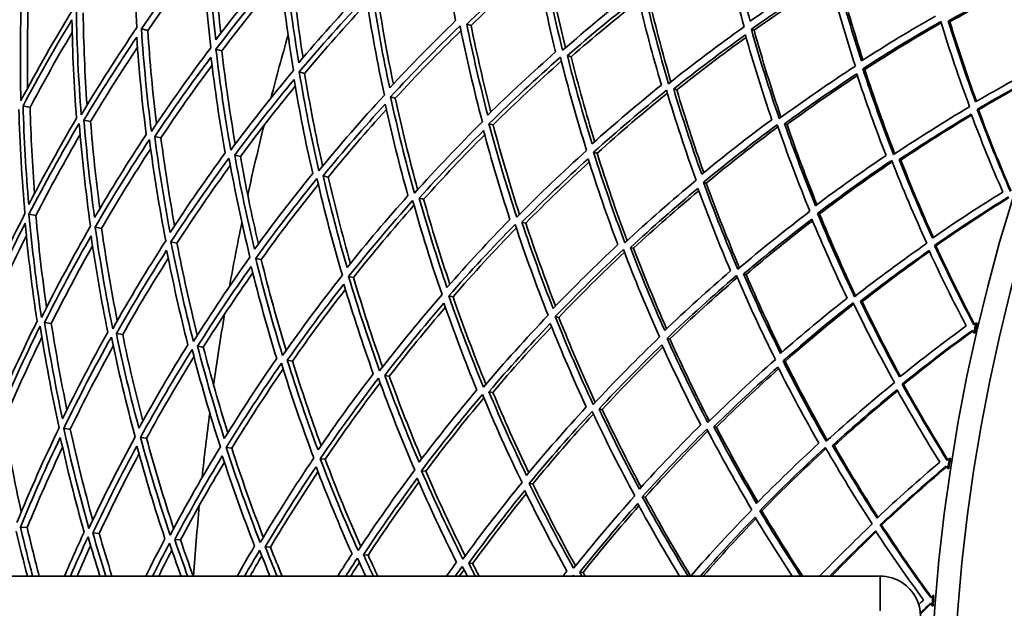
# Model space of a CAD drawing. Units: millimetres. Extents: x 730 to 1296, y -296 to 1788.
# Drawn here: x 775 to 860, y 1523 to 1574 of the extents above; entities that cross this region are included whole.
import ezdxf

# ---------------------------------------------------------------- set-up
doc = ezdxf.new("R2010")
doc.units = ezdxf.units.MM
doc.layers.add('Widoczne (ISO)', color=1, linetype='Continuous', lineweight=35)
doc.layers.add('Widoczne wąskie (ISO)', color=3, linetype='Continuous', lineweight=9)

msp = doc.modelspace()

# ---------------------------------------------------------------- linework, layer by layer
at = {"layer": 'Widoczne (ISO)'}
for p, q in [((785.739, 1572.878), (785.19, 1573.028)), ((813.644, 1573.321), (813.264, 1573.441)), ((838.072, 1572.908), (837.835, 1572.992)), ((854.966, 1573.632), (854.825, 1573.688)), ((792.131, 1571.134), (791.623, 1571.273)), ((822.28, 1570.616), (821.955, 1570.718)), ((847.625, 1569.521), (847.45, 1569.583)), ((799.276, 1569.184), (798.814, 1569.311)), ((807.107, 1567.048), (806.694, 1567.16)), ((831.399, 1567.76), (831.131, 1567.844)), ((775.581, 1566.248), (774.975, 1566.389)), ((857.438, 1566.041), (857.325, 1566.081)), ((780.803, 1565.03), (780.231, 1565.163)), ((815.548, 1564.744), (815.189, 1564.842)), ((840.914, 1564.779), (840.707, 1564.844)), ((786.872, 1563.614), (786.338, 1563.739)), ((793.73, 1562.014), (793.241, 1562.128)), ((824.522, 1562.296), (824.22, 1562.378)), ((850.736, 1561.703), (850.592, 1561.748)), ((801.314, 1560.245), (800.873, 1560.348)), ((833.942, 1559.725), (833.701, 1559.791)), ((809.552, 1558.323), (809.163, 1558.414)), ((776.08, 1556.911), (775.485, 1557.027)), ((843.721, 1557.057), (843.541, 1557.106)), ((818.365, 1556.267), (818.033, 1556.345)), ((781.757, 1555.808), (781.198, 1555.916)), ((788.261, 1554.543), (787.744, 1554.644)), ((853.765, 1554.317), (853.65, 1554.348)), ((827.671, 1554.096), (827.398, 1554.16)), ((795.531, 1553.13), (795.06, 1553.221)), ((837.381, 1551.831), (837.17, 1551.88)), ((803.498, 1551.581), (803.078, 1551.663)), ((812.088, 1549.911), (811.723, 1549.982)), ((847.404, 1549.492), (847.257, 1549.527)), ((777.417, 1547.615), (776.837, 1547.705)), ((821.219, 1548.136), (820.911, 1548.196)), ((857.32, 1547.629), (857.235, 1547.649)), ((783.574, 1546.653), (783.033, 1546.738)), ((857.036, 1546.795), (857.121, 1546.776)), ((830.804, 1546.273), (830.558, 1546.32)), ((790.533, 1545.567), (790.036, 1545.645)), ((798.228, 1544.366), (797.78, 1544.436)), ((840.754, 1544.338), (840.571, 1544.374)), ((806.585, 1543.062), (806.191, 1543.124)), ((815.527, 1541.666), (815.189, 1541.719)), ((850.974, 1542.351), (850.856, 1542.374)), ((824.968, 1540.193), (824.691, 1540.236)), ((779.053, 1538.489), (778.488, 1538.555)), ((834.82, 1538.655), (834.605, 1538.689)), ((785.634, 1537.711), (785.11, 1537.773)), ((792.989, 1536.842), (792.512, 1536.898)), ((844.989, 1537.068), (844.839, 1537.091)), ((801.049, 1535.889), (800.624, 1535.939)), ((855.016, 1535.946), (854.93, 1535.96)), ((809.739, 1534.862), (809.369, 1534.905)), ((854.795, 1535.094), (854.881, 1535.081)), ((818.976, 1533.77), (818.666, 1533.807)), ((828.674, 1532.624), (828.425, 1532.653)), ((838.739, 1531.434), (838.555, 1531.456)), ((775.334, 1529.996), (774.749, 1530.043)), ((849.079, 1530.212), (848.96, 1530.226)), ((781.546, 1529.495), (781, 1529.539)), ((788.567, 1528.929), (788.065, 1528.969)), ((796.329, 1528.303), (795.877, 1528.339)), ((804.76, 1527.623), (804.362, 1527.655)), ((813.781, 1526.895), (813.44, 1526.923)), ((730.417, 1525.815), (848.945, 1525.815)), ((823.305, 1526.127), (823.026, 1526.15)), ((848.945, 1524.31), (848.945, 1525.815)), ((848.945, 1522.815), (848.945, 1524.31)), ((853.586, 1524.125), (853.499, 1524.132)), ((853.428, 1523.259), (853.515, 1523.252))]:
    msp.add_line(p, q, dxfattribs=at)
for radius in [160, 158]:
    msp.add_circle((1013.195, 1510.815), radius, dxfattribs=at)
for radius, start, end in [(272.15, 122.42182, 176.84045), (270.068, 122.4405, 176.81607), (224, 164.01818, 165.45748), (224, 166.07719, 167.65922), (224, 168.27893, 169.71823), (224, 170.33793, 171.91996), (160.25, 166.71157, 167.02484), (160.163, 166.71157, 167.02484), (224, 172.53967, 173.97897), (160.25, 170.97231, 171.28558), (160.163, 170.97231, 171.28558), (224, 174.59868, 176.16036), (160.25, 175.23306, 175.54633), (160.163, 175.23306, 175.54633)]:
    msp.add_arc((1013.195, 1510.815), radius, start, end, dxfattribs=at)
for points in [[(784.486, 1582.064), (784.502, 1579.08), (784.606, 1576.101), (784.797, 1573.135)], [(810.948, 1581.755), (811.331, 1579.062), (811.786, 1576.388), (812.312, 1573.739)], [(835.244, 1581.141), (835.831, 1578.466), (836.49, 1575.821), (837.218, 1573.211)], [(837.738, 1573.696), (837.053, 1576.172), (836.43, 1578.679), (835.872, 1581.213)], [(785.19, 1573.028), (786.869, 1575.479), (788.616, 1577.875), (790.428, 1580.213)], [(790.428, 1580.213), (790.592, 1577.26), (790.843, 1574.318), (791.178, 1571.394)], [(791.606, 1572.084), (791.293, 1574.858), (791.056, 1577.647), (790.897, 1580.447)], [(791.42, 1580.283), (791.562, 1577.728), (791.768, 1575.182), (792.039, 1572.648)], [(790.474, 1579.426), (788.841, 1577.29), (787.261, 1575.107), (785.739, 1572.878)], [(821.542, 1571.176), (820.87, 1573.889), (820.272, 1576.633), (819.751, 1579.404)], [(820.101, 1579.28), (820.595, 1576.626), (821.16, 1573.996), (821.792, 1571.394)], [(796.857, 1578.58), (795.052, 1576.469), (793.3, 1574.303), (791.606, 1572.084)], [(791.623, 1571.273), (793.404, 1573.614), (795.248, 1575.897), (797.153, 1578.118)], [(797.153, 1578.118), (797.459, 1575.208), (797.849, 1572.315), (798.321, 1569.445)], [(798.767, 1570.105), (798.324, 1572.827), (797.955, 1575.57), (797.661, 1578.328)], [(798.141, 1578.178), (798.409, 1575.619), (798.743, 1573.074), (799.14, 1570.545)], [(813.264, 1573.441), (815.213, 1575.303), (817.206, 1577.106), (819.239, 1578.847)], [(819.309, 1578.479), (817.384, 1576.815), (815.494, 1575.095), (813.644, 1573.321)], [(819.239, 1578.847), (819.739, 1576.218), (820.307, 1573.613), (820.943, 1571.035)], [(797.221, 1577.481), (795.472, 1575.417), (793.774, 1573.3), (792.131, 1571.134)], [(844.124, 1577.937), (841.97, 1576.587), (839.84, 1575.173), (837.738, 1573.696)], [(837.835, 1572.992), (840.046, 1574.552), (842.288, 1576.042), (844.556, 1577.461)], [(844.604, 1577.281), (842.4, 1575.89), (840.221, 1574.432), (838.072, 1572.908)], [(844.556, 1577.461), (845.242, 1574.875), (845.995, 1572.323), (846.812, 1569.809)], [(847.331, 1570.258), (846.561, 1572.642), (845.849, 1575.061), (845.198, 1577.51)], [(845.4, 1577.43), (846.03, 1575.037), (846.718, 1572.673), (847.461, 1570.342)], [(827.982, 1576.485), (825.796, 1574.785), (823.647, 1573.014), (821.542, 1571.176)], [(854.825, 1573.688), (856.974, 1574.9), (859.14, 1576.049), (861.319, 1577.134)], [(861.346, 1577.043), (859.205, 1575.968), (857.077, 1574.831), (854.966, 1573.632)], [(774.791, 1566.824), (774.715, 1569.829), (774.728, 1572.841), (774.832, 1575.854)], [(775.447, 1575.687), (775.355, 1573.093), (775.331, 1570.501), (775.373, 1567.913)], [(804.258, 1576.262), (802.377, 1574.266), (800.545, 1572.213), (798.767, 1570.105)], [(798.814, 1569.311), (800.684, 1571.536), (802.613, 1573.699), (804.597, 1575.799)], [(804.597, 1575.799), (805.037, 1572.944), (805.558, 1570.112), (806.159, 1567.306)], [(806.618, 1567.934), (806.054, 1570.595), (805.561, 1573.28), (805.14, 1575.985)], [(805.572, 1575.85), (805.963, 1573.306), (806.419, 1570.781), (806.937, 1568.276)], [(821.955, 1570.718), (823.952, 1572.458), (825.987, 1574.138), (828.056, 1575.754)], [(828.056, 1575.754), (828.662, 1573.199), (829.334, 1570.672), (830.069, 1568.177)], [(830.689, 1568.295), (829.913, 1570.921), (829.207, 1573.583), (828.573, 1576.276)], [(828.868, 1576.171), (829.474, 1573.569), (830.149, 1570.995), (830.889, 1568.454)], [(804.677, 1575.285), (802.827, 1573.307), (801.026, 1571.272), (799.276, 1569.184)], [(828.124, 1575.469), (826.143, 1573.909), (824.194, 1572.291), (822.28, 1570.616)], [(779.238, 1574.652), (777.681, 1572.092), (776.197, 1569.481), (774.791, 1566.824)], [(779.994, 1565.602), (779.766, 1568.577), (779.626, 1571.565), (779.575, 1574.56)], [(780.16, 1574.4), (780.203, 1571.74), (780.315, 1569.085), (780.498, 1566.44)], [(853.721, 1574.126), (851.571, 1572.9), (849.44, 1571.611), (847.331, 1570.258)], [(774.975, 1566.389), (776.312, 1568.907), (777.719, 1571.383), (779.191, 1573.814)], [(779.191, 1573.814), (779.245, 1570.972), (779.378, 1568.137), (779.591, 1565.313)], [(784.797, 1573.135), (783.126, 1570.677), (781.523, 1568.165), (779.994, 1565.602)], [(786.053, 1564.179), (785.679, 1567.112), (785.391, 1570.064), (785.19, 1573.028)], [(812.312, 1573.739), (810.369, 1571.863), (808.469, 1569.927), (806.618, 1567.934)], [(806.694, 1567.16), (808.64, 1569.264), (810.64, 1571.304), (812.689, 1573.278)], [(812.689, 1573.278), (813.255, 1570.489), (813.898, 1567.728), (814.616, 1564.999)], [(815.087, 1565.592), (814.411, 1568.181), (813.802, 1570.799), (813.264, 1573.441)], [(813.644, 1573.321), (814.152, 1570.809), (814.723, 1568.319), (815.354, 1565.854)], [(837.218, 1573.211), (835.008, 1571.642), (832.83, 1570.003), (830.689, 1568.295)], [(840.24, 1565.287), (839.372, 1567.818), (838.57, 1570.387), (837.835, 1572.992)], [(847.45, 1569.583), (849.668, 1571.012), (851.911, 1572.371), (854.175, 1573.66)], [(854.211, 1573.541), (851.995, 1572.269), (849.797, 1570.928), (847.625, 1569.521)], [(854.175, 1573.66), (854.946, 1571.172), (855.78, 1568.721), (856.673, 1566.313)], [(857.187, 1566.726), (856.346, 1569.01), (855.557, 1571.332), (854.825, 1573.688)], [(854.966, 1573.632), (855.68, 1571.312), (856.449, 1569.025), (857.269, 1566.774)], [(779.216, 1572.719), (777.953, 1570.595), (776.741, 1568.437), (775.581, 1566.248)], [(780.231, 1565.163), (781.684, 1567.592), (783.202, 1569.974), (784.783, 1572.308)], [(784.783, 1572.308), (784.979, 1569.496), (785.253, 1566.695), (785.605, 1563.91)], [(785.739, 1572.878), (785.918, 1570.185), (786.17, 1567.502), (786.492, 1564.833)], [(812.773, 1572.867), (810.839, 1570.986), (808.949, 1569.045), (807.107, 1567.048)], [(831.131, 1567.844), (833.162, 1569.46), (835.225, 1571.014), (837.316, 1572.506)], [(837.377, 1572.294), (835.356, 1570.842), (833.362, 1569.33), (831.399, 1567.76)], [(837.316, 1572.506), (838.018, 1570.035), (838.782, 1567.595), (839.604, 1565.19)], [(838.072, 1572.908), (838.78, 1570.37), (839.555, 1567.865), (840.391, 1565.397)], [(784.847, 1571.434), (783.448, 1569.337), (782.099, 1567.202), (780.803, 1565.03)], [(791.178, 1571.394), (789.404, 1569.046), (787.694, 1566.639), (786.053, 1564.179)], [(786.338, 1563.739), (787.897, 1566.069), (789.518, 1568.352), (791.196, 1570.582)], [(791.196, 1570.582), (791.529, 1567.81), (791.937, 1565.055), (792.42, 1562.32)], [(792.91, 1562.568), (792.397, 1565.448), (791.968, 1568.352), (791.623, 1571.273)], [(792.131, 1571.134), (792.446, 1568.433), (792.834, 1565.748), (793.292, 1563.082)], [(820.943, 1571.035), (818.951, 1569.281), (816.997, 1567.466), (815.087, 1565.592)], [(815.189, 1564.842), (817.198, 1566.821), (819.255, 1568.733), (821.355, 1570.578)], [(821.355, 1570.578), (822.035, 1567.867), (822.79, 1565.187), (823.615, 1562.543)], [(824.093, 1563.102), (823.316, 1565.61), (822.602, 1568.15), (821.955, 1570.718)], [(822.28, 1570.616), (822.897, 1568.149), (823.575, 1565.708), (824.311, 1563.297)], [(791.283, 1569.877), (789.763, 1567.831), (788.291, 1565.743), (786.872, 1563.614)], [(821.436, 1570.256), (819.432, 1568.48), (817.468, 1566.642), (815.548, 1564.744)], [(846.812, 1569.809), (844.593, 1568.371), (842.401, 1566.864), (840.24, 1565.287)], [(850.104, 1562.18), (849.158, 1564.607), (848.272, 1567.076), (847.45, 1569.583)], [(863.539, 1570.229), (861.407, 1569.123), (859.288, 1567.956), (857.187, 1566.726)], [(857.325, 1566.081), (859.535, 1567.381), (861.764, 1568.612), (864.008, 1569.773)], [(864.031, 1569.71), (861.817, 1568.555), (859.618, 1567.332), (857.438, 1566.041)], [(798.321, 1569.445), (796.457, 1567.212), (794.651, 1564.919), (792.91, 1562.568)], [(800.5, 1560.784), (799.857, 1563.6), (799.295, 1566.444), (798.814, 1569.311)], [(799.276, 1569.184), (799.723, 1566.497), (800.241, 1563.83), (800.83, 1561.187)], [(840.707, 1564.844), (842.756, 1566.336), (844.832, 1567.766), (846.932, 1569.133)], [(846.98, 1568.986), (844.935, 1567.644), (842.911, 1566.241), (840.914, 1564.779)], [(846.932, 1569.133), (847.718, 1566.754), (848.561, 1564.41), (849.458, 1562.103)], [(847.625, 1569.521), (848.425, 1567.059), (849.288, 1564.634), (850.208, 1562.249)], [(793.241, 1562.128), (794.895, 1564.355), (796.605, 1566.53), (798.37, 1568.65)], [(798.468, 1568.081), (796.841, 1566.105), (795.261, 1564.082), (793.73, 1562.014)], [(798.37, 1568.65), (798.831, 1565.931), (799.366, 1563.232), (799.973, 1560.558)], [(830.069, 1568.177), (828.042, 1566.546), (826.049, 1564.854), (824.093, 1563.102)], [(806.159, 1567.306), (804.217, 1565.195), (802.329, 1563.02), (800.5, 1560.784)], [(808.752, 1558.846), (807.989, 1561.587), (807.302, 1564.36), (806.694, 1567.16)], [(807.107, 1567.048), (807.679, 1564.392), (808.321, 1561.76), (809.032, 1559.157)], [(824.22, 1562.378), (826.276, 1564.228), (828.375, 1566.011), (830.511, 1567.726)], [(830.584, 1567.481), (828.527, 1565.816), (826.504, 1564.087), (824.522, 1562.296)], [(830.511, 1567.726), (831.295, 1565.102), (832.149, 1562.513), (833.068, 1559.964)], [(833.552, 1560.487), (832.684, 1562.905), (831.877, 1565.358), (831.131, 1567.844)], [(831.399, 1567.76), (832.115, 1565.351), (832.891, 1562.972), (833.722, 1560.626)], [(775.471, 1557.866), (775.226, 1560.697), (775.06, 1563.54), (774.975, 1566.389)], [(775.581, 1566.248), (775.652, 1563.772), (775.785, 1561.3), (775.977, 1558.837)], [(800.873, 1560.348), (802.609, 1562.465), (804.398, 1564.527), (806.236, 1566.533)], [(806.236, 1566.533), (806.818, 1563.876), (807.471, 1561.243), (808.192, 1558.64)], [(856.673, 1566.313), (854.462, 1565.004), (852.27, 1563.627), (850.104, 1562.18)], [(774.618, 1566.081), (774.703, 1563.076), (774.878, 1560.079), (775.142, 1557.094)], [(806.337, 1566.076), (804.618, 1564.182), (802.943, 1562.237), (801.314, 1560.245)], [(850.592, 1561.748), (852.644, 1563.117), (854.719, 1564.423), (856.812, 1565.667)], [(856.845, 1565.578), (854.79, 1564.347), (852.752, 1563.055), (850.736, 1561.703)], [(856.812, 1565.667), (857.669, 1563.389), (858.579, 1561.147), (859.538, 1558.946)], [(860.189, 1559.004), (859.179, 1561.319), (858.222, 1563.679), (857.325, 1566.081)], [(857.438, 1566.041), (858.318, 1563.666), (859.256, 1561.33), (860.247, 1559.039)], [(779.591, 1565.313), (778.15, 1562.874), (776.776, 1560.39), (775.471, 1557.866)], [(775.485, 1557.027), (776.856, 1559.69), (778.304, 1562.307), (779.825, 1564.875)], [(779.825, 1564.875), (780.062, 1561.9), (780.387, 1558.938), (780.798, 1555.994)], [(781.152, 1556.742), (780.767, 1559.534), (780.459, 1562.343), (780.231, 1565.163)], [(780.803, 1565.03), (781.004, 1562.509), (781.269, 1559.997), (781.596, 1557.497)], [(814.616, 1564.999), (812.611, 1563.012), (810.655, 1560.96), (808.752, 1558.846)], [(817.587, 1556.77), (816.715, 1559.426), (815.915, 1562.118), (815.189, 1564.842)], [(815.548, 1564.744), (816.238, 1562.134), (816.996, 1559.554), (817.82, 1557.006)], [(839.604, 1565.19), (837.557, 1563.684), (835.538, 1562.116), (833.552, 1560.487)], [(833.701, 1559.791), (835.789, 1561.512), (837.914, 1563.164), (840.071, 1564.748)], [(840.132, 1564.571), (838.037, 1563.021), (835.972, 1561.405), (833.942, 1559.725)], [(840.071, 1564.748), (840.946, 1562.22), (841.887, 1559.731), (842.888, 1557.284)], [(843.373, 1557.771), (842.428, 1560.091), (841.539, 1562.45), (840.707, 1564.844)], [(840.914, 1564.779), (841.72, 1562.44), (842.582, 1560.133), (843.496, 1557.864)], [(779.906, 1563.901), (778.571, 1561.609), (777.295, 1559.278), (776.08, 1556.911)], [(785.605, 1563.91), (784.057, 1561.567), (782.572, 1559.177), (781.152, 1556.742)], [(787.667, 1555.452), (787.148, 1558.195), (786.705, 1560.958), (786.338, 1563.739)], [(809.163, 1558.414), (810.969, 1560.416), (812.823, 1562.362), (814.72, 1564.249)], [(814.818, 1563.887), (813.022, 1562.085), (811.265, 1560.229), (809.552, 1558.323)], [(814.72, 1564.249), (815.414, 1561.664), (816.175, 1559.108), (817, 1556.585)], [(781.198, 1555.916), (782.69, 1558.485), (784.254, 1561.005), (785.888, 1563.47)], [(785.888, 1563.47), (786.271, 1560.538), (786.739, 1557.623), (787.291, 1554.732)], [(786.872, 1563.614), (787.203, 1561.077), (787.598, 1558.553), (788.056, 1556.046)], [(785.992, 1562.689), (784.522, 1560.438), (783.109, 1558.143), (781.757, 1555.808)], [(792.42, 1562.32), (790.777, 1560.081), (789.191, 1557.79), (787.667, 1555.452)], [(794.954, 1554.01), (794.31, 1556.692), (793.738, 1559.4), (793.241, 1562.128)], [(793.73, 1562.014), (794.188, 1559.483), (794.71, 1556.969), (795.294, 1554.477)], [(823.615, 1562.543), (821.561, 1560.685), (819.55, 1558.76), (817.587, 1556.77)], [(826.923, 1554.577), (825.954, 1557.138), (825.052, 1559.74), (824.22, 1562.378)], [(824.522, 1562.296), (825.32, 1559.746), (826.184, 1557.229), (827.11, 1554.75)], [(849.458, 1562.103), (847.405, 1560.721), (845.375, 1559.276), (843.373, 1557.771)], [(787.744, 1554.644), (789.345, 1557.111), (791.015, 1559.524), (792.749, 1561.881)], [(792.865, 1561.251), (791.274, 1559.062), (789.738, 1556.826), (788.261, 1554.543)], [(792.749, 1561.881), (793.271, 1559.002), (793.875, 1556.146), (794.559, 1553.319)], [(818.033, 1556.345), (819.895, 1558.228), (821.8, 1560.054), (823.743, 1561.819)], [(823.832, 1561.541), (821.973, 1559.838), (820.149, 1558.079), (818.365, 1556.267)], [(823.743, 1561.819), (824.538, 1559.317), (825.395, 1556.847), (826.313, 1554.413)], [(843.541, 1557.106), (845.647, 1558.696), (847.783, 1560.218), (849.945, 1561.671)], [(849.991, 1561.556), (847.874, 1560.122), (845.783, 1558.622), (843.721, 1557.057)], [(849.945, 1561.671), (850.899, 1559.248), (851.913, 1556.866), (852.982, 1554.53)], [(853.464, 1554.981), (852.455, 1557.196), (851.497, 1559.453), (850.592, 1561.748)], [(850.736, 1561.703), (851.621, 1559.442), (852.557, 1557.219), (853.543, 1555.035)], [(799.973, 1560.558), (798.246, 1558.428), (796.571, 1556.244), (794.954, 1554.01)], [(802.945, 1552.428), (802.185, 1555.04), (801.494, 1557.681), (800.873, 1560.348)], [(801.314, 1560.245), (801.893, 1557.737), (802.535, 1555.252), (803.238, 1552.793)], [(795.06, 1553.221), (796.76, 1555.579), (798.523, 1557.88), (800.345, 1560.121)], [(800.463, 1559.615), (798.766, 1557.505), (797.12, 1555.342), (795.531, 1553.13)], [(800.345, 1560.121), (800.996, 1557.307), (801.727, 1554.521), (802.534, 1551.768)], [(833.068, 1559.964), (830.981, 1558.235), (828.931, 1556.439), (826.923, 1554.577)], [(836.671, 1552.287), (835.617, 1554.746), (834.626, 1557.249), (833.701, 1559.791)], [(833.942, 1559.725), (834.838, 1557.247), (835.796, 1554.807), (836.813, 1552.407)], [(808.192, 1558.64), (806.394, 1556.625), (804.643, 1554.553), (802.945, 1552.428)], [(827.398, 1554.16), (829.302, 1555.922), (831.244, 1557.626), (833.219, 1559.268)], [(833.295, 1559.062), (831.387, 1557.463), (829.511, 1555.807), (827.671, 1554.096)], [(833.219, 1559.268), (834.103, 1556.856), (835.045, 1554.48), (836.044, 1552.143)], [(859.538, 1558.946), (857.494, 1557.685), (855.468, 1556.363), (853.464, 1554.981)], [(803.078, 1551.663), (804.863, 1553.905), (806.706, 1556.088), (808.603, 1558.208)], [(808.717, 1557.805), (806.928, 1555.785), (805.187, 1553.71), (803.498, 1551.581)], [(808.603, 1558.208), (809.374, 1555.47), (810.221, 1552.764), (811.14, 1550.095)], [(811.565, 1550.722), (810.698, 1553.254), (809.897, 1555.819), (809.163, 1558.414)], [(809.552, 1558.323), (810.245, 1555.855), (810.999, 1553.414), (811.812, 1551.003)], [(853.65, 1554.348), (855.757, 1555.809), (857.889, 1557.202), (860.04, 1558.527)], [(860.067, 1558.465), (857.946, 1557.149), (855.843, 1555.766), (853.765, 1554.317)], [(775.142, 1557.094), (773.779, 1554.425), (772.494, 1551.711), (771.289, 1548.957)], [(776.568, 1548.125), (776.12, 1551.075), (775.758, 1554.044), (775.485, 1557.027)], [(776.08, 1556.911), (776.32, 1554.262), (776.63, 1551.623), (777.008, 1548.998)], [(842.888, 1557.284), (840.783, 1555.686), (838.709, 1554.02), (836.671, 1552.287)], [(846.739, 1549.921), (845.615, 1552.271), (844.548, 1554.667), (843.541, 1557.106)], [(843.721, 1557.057), (844.702, 1554.662), (845.742, 1552.307), (846.837, 1549.998)], [(771.505, 1548.537), (772.651, 1551.147), (773.87, 1553.721), (775.158, 1556.254)], [(775.158, 1556.254), (775.422, 1553.425), (775.766, 1550.607), (776.187, 1547.806)], [(780.798, 1555.994), (779.314, 1553.419), (777.903, 1550.794), (776.568, 1548.125)], [(817, 1556.585), (815.144, 1554.688), (813.331, 1552.733), (811.565, 1550.722)], [(811.723, 1549.982), (813.579, 1552.104), (815.488, 1554.164), (817.445, 1556.16)], [(817.445, 1556.16), (818.325, 1553.507), (819.276, 1550.891), (820.295, 1548.316)], [(820.731, 1548.908), (819.77, 1551.351), (818.869, 1553.831), (818.033, 1556.345)], [(818.365, 1556.267), (819.163, 1553.853), (820.02, 1551.469), (820.934, 1549.119)], [(837.17, 1551.88), (839.102, 1553.52), (841.066, 1555.1), (843.059, 1556.619)], [(843.118, 1556.477), (841.177, 1554.986), (839.264, 1553.437), (837.381, 1551.831)], [(843.059, 1556.619), (844.019, 1554.305), (845.034, 1552.03), (846.1, 1549.797)], [(775.263, 1555.164), (774.162, 1552.953), (773.113, 1550.711), (772.119, 1548.441)], [(776.837, 1547.705), (778.105, 1550.234), (779.443, 1552.724), (780.846, 1555.168)], [(780.846, 1555.168), (781.25, 1552.379), (781.732, 1549.606), (782.289, 1546.854)], [(782.716, 1547.155), (782.125, 1550.053), (781.619, 1552.976), (781.198, 1555.916)], [(781.757, 1555.808), (782.136, 1553.135), (782.586, 1550.478), (783.105, 1547.841)], [(817.55, 1555.845), (815.683, 1553.925), (813.861, 1551.947), (812.088, 1549.911)], [(780.974, 1554.301), (779.735, 1552.106), (778.548, 1549.877), (777.417, 1547.615)], [(787.291, 1554.732), (785.696, 1552.258), (784.17, 1549.731), (782.716, 1547.155)], [(789.674, 1546.058), (788.949, 1548.893), (788.304, 1551.756), (787.744, 1554.644)], [(788.261, 1554.543), (788.775, 1551.874), (789.361, 1549.224), (790.017, 1546.599)], [(826.313, 1554.413), (824.413, 1552.636), (822.551, 1550.801), (820.731, 1548.908)], [(852.982, 1554.53), (850.874, 1553.061), (848.792, 1551.525), (846.739, 1549.921)], [(857.032, 1547.503), (855.852, 1549.737), (854.723, 1552.02), (853.65, 1554.348)], [(853.765, 1554.317), (854.819, 1552.013), (855.928, 1549.754), (857.087, 1547.542)], [(783.033, 1546.738), (784.415, 1549.178), (785.861, 1551.574), (787.37, 1553.923)], [(787.37, 1553.923), (787.907, 1551.184), (788.519, 1548.466), (789.204, 1545.775)], [(820.911, 1548.196), (822.825, 1550.193), (824.785, 1552.128), (826.787, 1553.996)], [(826.879, 1553.758), (824.951, 1551.944), (823.062, 1550.07), (821.219, 1548.136)], [(826.787, 1553.996), (827.764, 1551.437), (828.808, 1548.919), (829.915, 1546.445)], [(830.358, 1547.003), (829.313, 1549.35), (828.325, 1551.736), (827.398, 1554.16)], [(827.671, 1554.096), (828.564, 1551.747), (829.514, 1549.432), (830.517, 1547.154)], [(847.257, 1549.527), (849.202, 1551.044), (851.174, 1552.501), (853.169, 1553.897)], [(853.209, 1553.811), (851.251, 1552.43), (849.314, 1550.99), (847.404, 1549.492)], [(853.169, 1553.897), (854.193, 1551.688), (855.267, 1549.521), (856.387, 1547.397)], [(787.508, 1553.226), (786.144, 1551.074), (784.832, 1548.882), (783.574, 1546.653)], [(794.559, 1553.319), (792.865, 1550.954), (791.236, 1548.532), (789.674, 1546.058)], [(797.375, 1544.844), (796.525, 1547.605), (795.753, 1550.399), (795.06, 1553.221)], [(795.531, 1553.13), (796.176, 1550.483), (796.891, 1547.862), (797.675, 1545.27)], [(790.036, 1545.645), (791.52, 1547.988), (793.065, 1550.285), (794.667, 1552.53)], [(794.806, 1551.97), (793.331, 1549.878), (791.906, 1547.743), (790.533, 1545.567)], [(794.667, 1552.53), (795.329, 1549.852), (796.063, 1547.201), (796.867, 1544.579)], [(802.534, 1551.768), (800.754, 1549.518), (799.033, 1547.209), (797.375, 1544.844)], [(836.044, 1552.143), (834.114, 1550.489), (832.217, 1548.775), (830.358, 1547.003)], [(840.354, 1545.024), (839.239, 1547.268), (838.177, 1549.554), (837.17, 1551.88)], [(837.381, 1551.831), (838.359, 1549.557), (839.389, 1547.321), (840.47, 1545.126)], [(797.78, 1544.436), (799.354, 1546.676), (800.985, 1548.866), (802.668, 1551.003)], [(802.668, 1551.003), (803.446, 1548.396), (804.293, 1545.82), (805.206, 1543.277)], [(805.748, 1543.524), (804.784, 1546.2), (803.893, 1548.915), (803.078, 1551.663)], [(803.498, 1551.581), (804.266, 1548.975), (805.103, 1546.398), (806.005, 1543.855)], [(830.558, 1546.32), (832.513, 1548.191), (834.51, 1549.997), (836.542, 1551.736)], [(836.616, 1551.565), (834.643, 1549.863), (832.704, 1548.099), (830.804, 1546.273)], [(836.542, 1551.736), (837.603, 1549.28), (838.726, 1546.868), (839.907, 1544.503)], [(802.803, 1550.555), (801.23, 1548.538), (799.704, 1546.474), (798.228, 1544.366)], [(811.14, 1550.095), (809.288, 1547.966), (807.489, 1545.774), (805.748, 1543.524)], [(806.191, 1543.124), (807.843, 1545.254), (809.547, 1547.332), (811.299, 1549.355)], [(811.299, 1549.355), (812.183, 1546.829), (813.131, 1544.337), (814.142, 1541.883)], [(814.713, 1542.11), (813.647, 1544.694), (812.649, 1547.319), (811.723, 1549.982)], [(812.088, 1549.911), (812.97, 1547.36), (813.917, 1544.842), (814.929, 1542.363)], [(846.1, 1549.797), (844.156, 1548.266), (842.239, 1546.674), (840.354, 1545.024)], [(840.571, 1544.374), (842.553, 1546.116), (844.57, 1547.792), (846.618, 1549.402)], [(846.672, 1549.29), (844.668, 1547.703), (842.694, 1546.052), (840.754, 1544.338)], [(846.618, 1549.402), (847.749, 1547.056), (848.937, 1544.756), (850.177, 1542.506)], [(850.625, 1542.991), (849.454, 1545.126), (848.33, 1547.305), (847.257, 1549.527)], [(847.404, 1549.492), (848.454, 1547.304), (849.554, 1545.156), (850.699, 1543.051)], [(811.423, 1549.002), (809.766, 1547.071), (808.152, 1545.09), (806.585, 1543.062)], [(776.187, 1547.806), (774.932, 1545.267), (773.746, 1542.689), (772.632, 1540.074)], [(778.381, 1539.375), (777.789, 1542.131), (777.274, 1544.909), (776.837, 1547.705)], [(777.417, 1547.615), (777.805, 1545.115), (778.256, 1542.63), (778.767, 1540.162)], [(820.295, 1548.316), (818.385, 1546.31), (816.523, 1544.24), (814.713, 1542.11)], [(815.189, 1541.719), (816.906, 1543.736), (818.671, 1545.698), (820.477, 1547.603)], [(820.477, 1547.603), (821.455, 1545.166), (822.494, 1542.767), (823.591, 1540.408)], [(824.186, 1540.617), (823.03, 1543.099), (821.937, 1545.627), (820.911, 1548.196)], [(821.219, 1548.136), (822.204, 1545.652), (823.252, 1543.207), (824.36, 1540.803)], [(857.235, 1547.649), (857.167, 1547.6), (857.1, 1547.552), (857.032, 1547.503)], [(772.709, 1539.238), (773.878, 1541.996), (775.127, 1544.714), (776.453, 1547.387)], [(776.453, 1547.387), (776.911, 1544.438), (777.455, 1541.508), (778.084, 1538.603)], [(782.289, 1546.854), (780.92, 1544.403), (779.616, 1541.909), (778.381, 1539.375)], [(784.974, 1538.573), (784.253, 1541.27), (783.605, 1543.993), (783.033, 1546.738)], [(783.574, 1546.653), (784.093, 1544.148), (784.675, 1541.66), (785.318, 1539.194)], [(820.587, 1547.332), (818.859, 1545.495), (817.171, 1543.606), (815.527, 1541.666)], [(856.387, 1547.397), (854.443, 1545.988), (852.52, 1544.519), (850.625, 1542.991)], [(850.856, 1542.374), (852.849, 1543.987), (854.872, 1545.535), (856.919, 1547.016)], [(856.95, 1546.957), (854.932, 1545.486), (852.938, 1543.951), (850.974, 1542.351)], [(856.919, 1547.016), (856.958, 1546.942), (856.997, 1546.869), (857.036, 1546.795)], [(776.606, 1546.422), (775.446, 1544.037), (774.347, 1541.618), (773.31, 1539.167)], [(778.488, 1538.555), (779.785, 1541.228), (781.158, 1543.857), (782.604, 1546.437)], [(782.604, 1546.437), (783.204, 1543.541), (783.887, 1540.669), (784.653, 1537.827)], [(829.915, 1546.445), (827.962, 1544.567), (826.051, 1542.623), (824.186, 1540.617)], [(834.077, 1539.057), (832.844, 1541.431), (831.67, 1543.854), (830.558, 1546.32)], [(830.804, 1546.273), (831.881, 1543.868), (833.018, 1541.505), (834.21, 1539.188)], [(782.766, 1545.665), (781.467, 1543.312), (780.229, 1540.918), (779.053, 1538.489)], [(789.204, 1545.775), (787.731, 1543.42), (786.32, 1541.018), (784.974, 1538.573)], [(785.11, 1537.773), (786.524, 1540.352), (788.011, 1542.883), (789.565, 1545.362)], [(789.565, 1545.362), (790.299, 1542.529), (791.113, 1539.726), (792.006, 1536.958)], [(792.348, 1537.676), (791.507, 1540.303), (790.735, 1542.961), (790.036, 1545.645)], [(790.533, 1545.567), (791.178, 1543.077), (791.885, 1540.609), (792.652, 1538.167)], [(824.691, 1540.236), (826.459, 1542.135), (828.269, 1543.978), (830.117, 1545.763)], [(830.208, 1545.563), (828.424, 1543.827), (826.676, 1542.036), (824.968, 1540.193)], [(830.117, 1545.763), (831.177, 1543.423), (832.294, 1541.123), (833.463, 1538.867)], [(789.727, 1544.742), (788.303, 1542.441), (786.937, 1540.097), (785.634, 1537.711)], [(796.867, 1544.579), (795.302, 1542.327), (793.795, 1540.025), (792.348, 1537.676)], [(792.512, 1536.898), (794.032, 1539.375), (795.619, 1541.801), (797.27, 1544.171)], [(797.27, 1544.171), (798.128, 1541.413), (799.064, 1538.69), (800.073, 1536.004)], [(800.435, 1536.693), (799.483, 1539.241), (798.597, 1541.823), (797.78, 1544.436)], [(798.228, 1544.366), (798.991, 1541.909), (799.816, 1539.478), (800.699, 1537.078)], [(839.907, 1544.503), (837.926, 1542.753), (835.981, 1540.937), (834.077, 1539.057)], [(844.294, 1537.446), (842.998, 1539.706), (841.756, 1542.016), (840.571, 1544.374)], [(840.754, 1544.338), (841.91, 1542.022), (843.122, 1539.752), (844.385, 1537.53)], [(797.426, 1543.675), (795.89, 1541.444), (794.409, 1539.166), (792.989, 1536.842)], [(805.206, 1543.277), (803.562, 1541.134), (801.97, 1538.938), (800.435, 1536.693)], [(834.605, 1538.689), (836.41, 1540.468), (838.252, 1542.189), (840.126, 1543.852)], [(840.196, 1543.714), (838.371, 1542.084), (836.578, 1540.397), (834.82, 1538.655)], [(840.126, 1543.852), (841.255, 1541.616), (842.437, 1539.423), (843.666, 1537.275)], [(800.624, 1535.939), (802.237, 1538.308), (803.913, 1540.622), (805.647, 1542.877)], [(805.791, 1542.483), (804.157, 1540.336), (802.575, 1538.137), (801.049, 1535.889)], [(805.647, 1542.877), (806.619, 1540.204), (807.665, 1537.568), (808.78, 1534.975)], [(809.157, 1535.632), (808.105, 1538.092), (807.115, 1540.591), (806.191, 1543.124)], [(806.585, 1543.062), (807.459, 1540.653), (808.393, 1538.274), (809.383, 1535.93)], [(850.177, 1542.506), (848.184, 1540.885), (846.221, 1539.198), (844.294, 1537.446)], [(814.142, 1541.883), (812.431, 1539.853), (810.769, 1537.768), (809.157, 1535.632)], [(818.433, 1534.503), (817.292, 1536.869), (816.21, 1539.275), (815.189, 1541.719)], [(815.527, 1541.666), (816.502, 1539.318), (817.534, 1537.004), (818.62, 1534.729)], [(844.839, 1537.091), (846.667, 1538.749), (848.525, 1540.348), (850.41, 1541.889)], [(850.457, 1541.806), (848.606, 1540.283), (846.782, 1538.704), (844.989, 1537.068)], [(850.41, 1541.889), (851.595, 1539.762), (852.827, 1537.68), (854.102, 1535.646)], [(854.738, 1535.799), (853.395, 1537.94), (852.1, 1540.132), (850.856, 1542.374)], [(850.974, 1542.351), (852.196, 1540.132), (853.47, 1537.962), (854.79, 1535.843)], [(809.369, 1534.905), (811.063, 1537.159), (812.814, 1539.356), (814.617, 1541.491)], [(814.745, 1541.185), (813.026, 1539.132), (811.356, 1537.023), (809.739, 1534.862)], [(814.617, 1541.491), (815.691, 1538.911), (816.835, 1536.373), (818.042, 1533.88)], [(823.591, 1540.408), (821.828, 1538.495), (820.107, 1536.526), (818.433, 1534.503)], [(818.666, 1533.807), (820.425, 1535.941), (822.236, 1538.015), (824.094, 1540.027)], [(824.094, 1540.027), (825.259, 1537.548), (826.487, 1535.115), (827.774, 1532.73)], [(828.174, 1533.319), (826.958, 1535.582), (825.796, 1537.888), (824.691, 1540.236)], [(824.968, 1540.193), (826.033, 1537.917), (827.152, 1535.679), (828.322, 1533.482)], [(773.31, 1539.167), (773.747, 1536.543), (774.252, 1533.934), (774.824, 1531.345)], [(824.203, 1539.796), (822.415, 1537.845), (820.671, 1535.835), (818.976, 1533.77)], [(778.084, 1538.603), (776.795, 1535.925), (775.583, 1533.202), (774.45, 1530.441)], [(780.653, 1529.932), (779.849, 1532.778), (779.126, 1535.654), (778.488, 1538.555)], [(779.053, 1538.489), (779.63, 1535.852), (780.276, 1533.236), (780.99, 1530.644)], [(833.463, 1538.867), (831.662, 1537.074), (829.897, 1535.224), (828.174, 1533.319)], [(828.425, 1532.653), (830.236, 1534.664), (832.092, 1536.613), (833.99, 1538.499)], [(834.077, 1538.333), (832.235, 1536.49), (830.432, 1534.586), (828.674, 1532.624)], [(833.99, 1538.499), (835.231, 1536.128), (836.53, 1533.806), (837.883, 1531.535)], [(838.29, 1532.088), (837.012, 1534.243), (835.782, 1536.444), (834.605, 1538.689)], [(834.82, 1538.655), (835.964, 1536.461), (837.158, 1534.308), (838.398, 1532.198)], [(774.749, 1530.043), (775.826, 1532.659), (776.975, 1535.241), (778.193, 1537.783)], [(778.193, 1537.783), (778.803, 1535.031), (779.489, 1532.302), (780.249, 1529.599)], [(784.653, 1537.827), (783.246, 1535.241), (781.912, 1532.608), (780.653, 1529.932)], [(787.673, 1529.354), (786.739, 1532.127), (785.884, 1534.935), (785.11, 1537.773)], [(785.634, 1537.711), (786.345, 1535.087), (787.126, 1532.488), (787.975, 1529.919)], [(778.385, 1536.928), (777.312, 1534.647), (776.295, 1532.335), (775.334, 1529.996)], [(781, 1529.539), (782.197, 1532.075), (783.461, 1534.572), (784.791, 1537.026)], [(784.791, 1537.026), (785.53, 1534.335), (786.342, 1531.67), (787.225, 1529.037)], [(792.006, 1536.958), (790.492, 1534.473), (789.047, 1531.938), (787.673, 1529.354)], [(795.443, 1528.716), (794.391, 1531.405), (793.413, 1534.134), (792.512, 1536.898)], [(792.989, 1536.842), (793.828, 1534.25), (794.737, 1531.689), (795.71, 1529.162)], [(843.666, 1537.275), (841.84, 1535.603), (840.047, 1533.874), (838.29, 1532.088)], [(838.555, 1531.456), (840.402, 1533.34), (842.289, 1535.162), (844.211, 1536.92)], [(844.273, 1536.812), (842.393, 1535.081), (840.547, 1533.288), (838.739, 1531.434)], [(844.211, 1536.92), (845.514, 1534.664), (846.869, 1532.459), (848.273, 1530.307)], [(848.683, 1530.824), (847.357, 1532.866), (846.075, 1534.956), (844.839, 1537.091)], [(844.989, 1537.068), (846.199, 1534.963), (847.454, 1532.903), (848.753, 1530.889)], [(784.981, 1536.342), (783.781, 1534.094), (782.635, 1531.81), (781.546, 1529.495)], [(788.065, 1528.969), (789.371, 1531.416), (790.741, 1533.821), (792.171, 1536.179)], [(792.352, 1535.631), (791.037, 1533.435), (789.774, 1531.2), (788.567, 1528.929)], [(792.171, 1536.179), (793.031, 1533.558), (793.96, 1530.968), (794.956, 1528.413)], [(800.073, 1536.004), (798.466, 1533.628), (796.921, 1531.197), (795.443, 1528.716)], [(803.891, 1528.021), (802.731, 1530.619), (801.641, 1533.259), (800.624, 1535.939)], [(801.049, 1535.889), (802.008, 1533.347), (803.034, 1530.839), (804.123, 1528.371)], [(854.102, 1535.646), (852.268, 1534.096), (850.46, 1532.489), (848.683, 1530.824)], [(854.93, 1535.96), (854.866, 1535.906), (854.802, 1535.853), (854.738, 1535.799)], [(795.877, 1528.339), (797.281, 1530.69), (798.744, 1532.995), (800.264, 1535.25)], [(800.432, 1534.814), (799.013, 1532.686), (797.644, 1530.514), (796.329, 1528.303)], [(800.264, 1535.25), (801.234, 1532.709), (802.27, 1530.203), (803.369, 1527.735)], [(808.78, 1534.975), (807.091, 1532.713), (805.46, 1530.394), (803.891, 1528.021)], [(812.937, 1527.278), (811.681, 1529.775), (810.491, 1532.319), (809.369, 1534.905)], [(809.739, 1534.862), (810.808, 1532.383), (811.94, 1529.943), (813.133, 1527.546)], [(848.96, 1530.226), (850.828, 1531.983), (852.73, 1533.676), (854.661, 1535.305)], [(854.697, 1535.248), (852.794, 1533.632), (850.919, 1531.953), (849.079, 1530.212)], [(854.661, 1535.305), (854.705, 1535.235), (854.75, 1535.165), (854.795, 1535.094)], [(804.362, 1527.655), (805.852, 1529.902), (807.397, 1532.101), (808.994, 1534.249)], [(809.144, 1533.906), (807.634, 1531.857), (806.172, 1529.762), (804.76, 1527.623)], [(808.994, 1534.249), (810.063, 1531.795), (811.194, 1529.381), (812.384, 1527.008)], [(818.042, 1533.88), (816.287, 1531.738), (814.583, 1529.536), (812.937, 1527.278)], [(813.44, 1526.923), (815.003, 1529.062), (816.616, 1531.149), (818.277, 1533.183)], [(818.277, 1533.183), (819.433, 1530.826), (820.647, 1528.51), (821.916, 1526.239)], [(822.494, 1526.492), (821.157, 1528.882), (819.879, 1531.321), (818.666, 1533.807)], [(818.976, 1533.77), (820.143, 1531.366), (821.37, 1529.005), (822.654, 1526.691)], [(818.406, 1532.921), (816.819, 1530.961), (815.277, 1528.952), (813.781, 1526.895)], [(827.774, 1532.73), (825.966, 1530.711), (824.205, 1528.631), (822.494, 1526.492)], [(832.386, 1525.815), (831.011, 1528.045), (829.69, 1530.326), (828.425, 1532.653)], [(828.674, 1532.624), (829.926, 1530.307), (831.234, 1528.036), (832.595, 1525.815)], [(823.026, 1526.15), (824.648, 1528.175), (826.316, 1530.147), (828.026, 1532.065)], [(828.132, 1531.872), (826.482, 1530.008), (824.872, 1528.092), (823.305, 1526.127)], [(828.026, 1532.065), (829.186, 1529.941), (830.392, 1527.857), (831.643, 1525.815)], [(837.883, 1531.535), (836.081, 1529.688), (834.319, 1527.78), (832.599, 1525.815)], [(842.117, 1525.815), (840.893, 1527.657), (839.705, 1529.538), (838.555, 1531.456)], [(838.739, 1531.434), (839.878, 1529.524), (841.055, 1527.65), (842.267, 1525.815)], [(833.442, 1525.815), (834.978, 1527.557), (836.548, 1529.254), (838.15, 1530.903)], [(838.229, 1530.77), (836.68, 1529.163), (835.16, 1527.51), (833.671, 1525.815)], [(838.15, 1530.903), (839.189, 1529.176), (840.26, 1527.48), (841.361, 1525.815)], [(774.39, 1529.697), (774.692, 1528.398), (775.011, 1527.103), (775.347, 1525.815)], [(775.802, 1525.815), (775.431, 1527.218), (775.08, 1528.627), (774.749, 1530.043)], [(775.334, 1529.996), (775.66, 1528.596), (776.005, 1527.202), (776.37, 1525.815)], [(848.273, 1530.307), (846.734, 1528.852), (845.219, 1527.355), (843.73, 1525.815)], [(844.607, 1525.815), (845.903, 1527.145), (847.218, 1528.443), (848.551, 1529.709)], [(848.551, 1529.709), (849.891, 1527.676), (851.275, 1525.692), (852.697, 1523.757)], [(853.32, 1523.958), (851.821, 1525.992), (850.367, 1528.082), (848.96, 1530.226)], [(849.079, 1530.212), (850.463, 1528.09), (851.894, 1526.02), (853.368, 1524.005)], [(780.249, 1529.599), (779.667, 1528.347), (779.102, 1527.085), (778.553, 1525.815)], [(779.064, 1525.815), (779.56, 1526.953), (780.071, 1528.083), (780.595, 1529.207)], [(780.595, 1529.207), (780.919, 1528.071), (781.257, 1526.94), (781.608, 1525.815)], [(782.123, 1525.815), (781.733, 1527.05), (781.359, 1528.291), (781, 1529.539)], [(781.546, 1529.495), (781.899, 1528.262), (782.267, 1527.035), (782.65, 1525.815)], [(787.225, 1529.037), (786.664, 1527.971), (786.115, 1526.896), (785.579, 1525.815)], [(789.182, 1525.815), (788.799, 1526.861), (788.426, 1527.912), (788.065, 1528.969)], [(788.567, 1528.929), (788.921, 1527.886), (789.287, 1526.848), (789.663, 1525.815)], [(848.604, 1529.63), (847.306, 1528.389), (846.025, 1527.117), (844.763, 1525.815)], [(780.813, 1528.449), (780.413, 1527.576), (780.02, 1526.697), (779.636, 1525.815)], [(786.157, 1525.815), (786.634, 1526.766), (787.12, 1527.712), (787.616, 1528.651)], [(787.824, 1528.045), (787.439, 1527.306), (787.059, 1526.562), (786.686, 1525.815)], [(787.616, 1528.651), (787.939, 1527.702), (788.271, 1526.756), (788.613, 1525.815)], [(794.956, 1528.413), (794.449, 1527.553), (793.95, 1526.687), (793.459, 1525.815)], [(794.1, 1525.815), (794.524, 1526.56), (794.953, 1527.301), (795.389, 1528.037)], [(795.389, 1528.037), (795.682, 1527.293), (795.982, 1526.552), (796.287, 1525.815)], [(796.904, 1525.815), (796.555, 1526.652), (796.212, 1527.494), (795.877, 1528.339)], [(796.329, 1528.303), (796.658, 1527.469), (796.993, 1526.64), (797.336, 1525.815)], [(795.581, 1527.553), (795.244, 1526.976), (794.91, 1526.397), (794.58, 1525.815)], [(803.369, 1527.735), (802.952, 1527.099), (802.54, 1526.459), (802.132, 1525.815)], [(802.832, 1525.815), (803.165, 1526.335), (803.5, 1526.853), (803.839, 1527.369)], [(803.839, 1527.369), (804.073, 1526.849), (804.31, 1526.331), (804.549, 1525.815)], [(805.209, 1525.815), (804.923, 1526.426), (804.641, 1527.039), (804.362, 1527.655)], [(804.76, 1527.623), (805.032, 1527.018), (805.308, 1526.415), (805.587, 1525.815)], [(804.011, 1526.987), (803.758, 1526.597), (803.507, 1526.207), (803.257, 1525.815)], [(812.384, 1527.008), (812.098, 1526.612), (811.813, 1526.214), (811.53, 1525.815)], [(812.284, 1525.815), (812.484, 1526.095), (812.685, 1526.375), (812.886, 1526.653)], [(813.037, 1526.357), (812.907, 1526.177), (812.778, 1525.996), (812.649, 1525.815)], [(812.886, 1526.653), (813.028, 1526.373), (813.171, 1526.094), (813.315, 1525.815)], [(814.009, 1525.815), (813.818, 1526.183), (813.629, 1526.552), (813.44, 1526.923)], [(813.781, 1526.895), (813.963, 1526.534), (814.147, 1526.174), (814.333, 1525.815)], [(821.916, 1526.239), (821.804, 1526.098), (821.692, 1525.957), (821.581, 1525.815)], [(822.381, 1525.815), (822.403, 1525.842), (822.425, 1525.87), (822.447, 1525.897)], [(822.447, 1525.897), (822.462, 1525.87), (822.478, 1525.842), (822.493, 1525.815)], [(823.216, 1525.815), (823.152, 1525.926), (823.089, 1526.038), (823.026, 1526.15)], [(823.305, 1526.127), (823.364, 1526.023), (823.423, 1525.919), (823.482, 1525.815)], [(852.697, 1523.757), (852.56, 1523.623), (852.424, 1523.488), (852.287, 1523.353)], [(853.499, 1524.132), (853.439, 1524.074), (853.379, 1524.016), (853.32, 1523.958)], [(852.431, 1522.621), (852.713, 1522.902), (852.996, 1523.182), (853.279, 1523.459)], [(853.32, 1523.405), (853.025, 1523.115), (852.731, 1522.822), (852.438, 1522.528)], [(853.279, 1523.459), (853.329, 1523.392), (853.379, 1523.325), (853.428, 1523.259)]]:
    msp.add_open_spline(points, degree=3, dxfattribs=at)
msp.add_open_spline([(852.445, 1522.315), (852.445, 1523.467), (851.834, 1524.602), (850.872, 1525.236), (850.304, 1525.611), (849.625, 1525.815), (848.945, 1525.815)], degree=3, knots=[0, 0, 0, 0, 0.987522, 0.987522, 0.987522, 1.570796, 1.570796, 1.570796, 1.570796], dxfattribs=at)
at = {"layer": 'Widoczne wąskie (ISO)'}
for radius, start, end in [(269.162, 122.44872, 176.80533), (267.742, 122.46171, 176.78838), (264.904, 122.4881, 176.75393), (262.264, 122.51317, 176.72122)]:
    msp.add_arc((1013.195, 1510.815), radius, start, end, dxfattribs=at)

doc.saveas('drawing.dxf')
